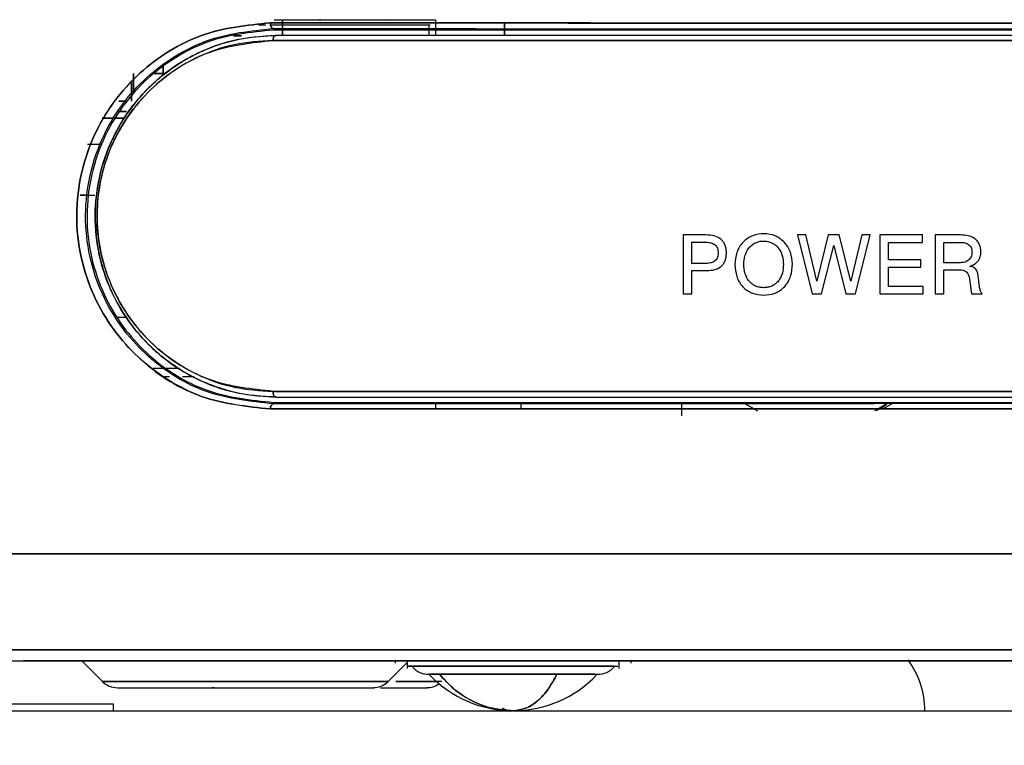
# Model space of a CAD drawing. Units: inches. Extents: x 1 to 32.4, y 1.2 to 24.6.
# Drawn here: x 13.6 to 15.1, y 9.4 to 10.5 of the extents above; entities that cross this region are included whole.
import ezdxf

# ---------------------------------------------------------------- set-up
doc = ezdxf.new("R2010")
doc.units = ezdxf.units.IN
doc.header["$LTSCALE"] = 3
doc.header["$MEASUREMENT"] = 0
doc.styles.add('SLDTEXTSTYLE0', font='TXT', dxfattribs={"width": 0.75})
doc.dimstyles.new('SLDDIMSTYLE0', dxfattribs={"dimtxt": 0.375, "dimasz": 0.39, "dimexe": 0, "dimexo": 0.0625, "dimgap": 0.09375, "dimtad": 0, "dimtih": 1, "dimtoh": 1, "dimdec": 3, "dimrnd": 1e-09, "dimzin": 12, "dimdsep": 46, "dimtxsty": 'SLDTEXTSTYLE0', "dimsah": 1, "dimcen": 0.09, "dimadec": 0, "dimazin": 3, "dimtfac": 1, "dimtdec": 3, "dimtofl": 0, "dimtmove": 0, "dimatfit": 3, "dimfxl": 1, "dimfrac": 2, "dimtolj": 1, "dimtzin": 12, "dimarcsym": 0})

# ---------------------------------------------------------------- blocks, each defined once
blk = doc.blocks.new('_D_2')
at = {"color": 7, "linetype": 'Continuous', "lineweight": 0}
for p, q in [((12.6459, 9.567), (12.6459, 7.0914)), ((18.8835, 9.567), (18.8835, 7.0914)), ((12.6459, 7.4664), (15.1075, 7.4664)), ((18.8835, 7.4664), (16.3544, 7.4664))]:
    blk.add_line(p, q, dxfattribs=at)
at = {"color": 7, "linetype": 'Continuous', "lineweight": 18}
for points in [[(12.6459, 7.4664), (13.0359, 7.4064), (13.0359, 7.5264)], [(18.8835, 7.4664), (18.4935, 7.5264), (18.4935, 7.4064)]]:
    blk.add_solid(points, dxfattribs=at)
at = {"color": 7, "linetype": 'Continuous', "lineweight": 18, "insert": (15.1075, 7.6522), "char_height": 0.375, "attachment_point": 1, "style": 'SLDTEXTSTYLE0'}
blk.add_mtext('6.238', dxfattribs=at)

msp = doc.modelspace()

# ---------------------------------------------------------------- linework, layer by layer
at = {"color": 7, "linetype": 'Continuous', "lineweight": 25}
for p, q in [((13.9838, 10.4941), (13.9732, 10.4941)), ((14.2256, 10.4941), (13.9908, 10.4941)), ((13.9963, 10.5018), (14.2333, 10.5018)), ((14.0083, 10.4788), (14.0083, 10.5018)), ((14.0083, 10.5018), (14.0083, 10.4788)), ((14.0083, 10.4788), (14.0083, 10.5018)), ((14.0636, 10.502), (14.063, 10.5018)), ((14.1636, 10.5018), (14.163, 10.502)), ((14.2233, 10.4941), (14.2233, 10.4788)), ((14.2333, 10.5018), (14.2333, 10.4788)), ((14.3345, 10.4788), (14.3345, 10.4971)), ((14.3345, 10.4971), (14.3345, 10.4788)), ((14.3345, 10.4788), (14.3345, 10.4971)), ((13.9483, 10.4781), (13.9364, 10.4781)), ((13.9364, 10.4781), (13.9483, 10.4781)), ((13.8333, 10.4351), (13.8333, 10.4231)), ((13.8333, 10.4231), (13.8333, 10.4351)), ((13.7893, 10.4231), (13.7893, 10.3949)), ((13.7893, 10.3949), (13.7893, 10.4231)), ((13.8333, 10.4231), (13.8174, 10.4231)), ((13.8174, 10.4231), (13.8333, 10.4231)), ((13.7863, 10.3821), (13.7863, 10.4094)), ((13.7863, 10.4094), (13.7863, 10.3821)), ((13.7793, 10.3821), (13.7681, 10.3821)), ((13.7681, 10.3821), (13.7793, 10.3821)), ((13.7793, 10.3671), (13.7672, 10.3671)), ((13.7672, 10.3671), (13.7793, 10.3671)), ((13.776, 10.3571), (13.7433, 10.3571)), ((13.7433, 10.3571), (13.776, 10.3571)), ((13.722, 10.3191), (13.7433, 10.3191)), ((13.7235, 10.2441), (13.7112, 10.2441)), ((13.7112, 10.2441), (13.7327, 10.2441)), ((14.6305, 10.1856), (14.5973, 10.1856)), ((14.5973, 10.1856), (14.5973, 10.0989)), ((14.7775, 10.1855), (14.7649, 10.1855)), ((14.7649, 10.1855), (14.7867, 10.0989)), ((14.7935, 10.1174), (14.7775, 10.1855)), ((14.8104, 10.1855), (14.7935, 10.1174)), ((14.8265, 10.1855), (14.8104, 10.1855)), ((14.8433, 10.1174), (14.8265, 10.1855)), ((14.8595, 10.1855), (14.8433, 10.1174)), ((14.8503, 10.0989), (14.872, 10.1855)), ((14.872, 10.1855), (14.8595, 10.1855)), ((14.9486, 10.1856), (14.8862, 10.1856)), ((14.8862, 10.1856), (14.8862, 10.0989)), ((14.9486, 10.1746), (14.9486, 10.1856)), ((14.9673, 10.1856), (14.9673, 10.0989)), ((15.0045, 10.1856), (14.9673, 10.1856)), ((14.61, 10.1436), (14.61, 10.1749)), ((14.61, 10.1749), (14.6303, 10.1749)), ((14.8989, 10.1491), (14.8989, 10.1746)), ((14.8989, 10.1746), (14.9486, 10.1746)), ((14.98, 10.1747), (15.0041, 10.1747)), ((14.98, 10.1448), (14.98, 10.1747)), ((14.8006, 10.0989), (14.8184, 10.1703)), ((14.8184, 10.1703), (14.8363, 10.0989)), ((14.6292, 10.1436), (14.61, 10.1436)), ((14.9461, 10.1491), (14.8989, 10.1491)), ((14.9461, 10.1381), (14.9461, 10.1491)), ((15.0041, 10.1448), (14.98, 10.1448)), ((14.61, 10.0989), (14.61, 10.1332)), ((14.61, 10.1332), (14.632, 10.1332)), ((14.8989, 10.1099), (14.8989, 10.1381)), ((14.8989, 10.1381), (14.9461, 10.1381)), ((14.98, 10.1342), (15.0041, 10.1342)), ((14.98, 10.0989), (14.98, 10.1342)), ((15.0186, 10.1132), (15.021, 10.0989)), ((14.5973, 10.0989), (14.61, 10.0989)), ((14.7867, 10.0989), (14.8006, 10.0989)), ((14.8363, 10.0989), (14.8503, 10.0989)), ((14.8862, 10.0989), (14.9499, 10.0989)), ((14.9499, 10.1099), (14.8989, 10.1099)), ((14.9499, 10.0989), (14.9499, 10.1099)), ((14.9673, 10.0989), (14.98, 10.0989)), ((15.021, 10.0989), (15.0363, 10.0989)), ((13.7794, 10.0641), (13.7644, 10.0641)), ((13.857, 9.9891), (13.8184, 9.9891)), ((13.8424, 9.9768), (13.8351, 9.9768)), ((13.8785, 9.9768), (13.8614, 9.9768)), ((14.2333, 9.9374), (14.2333, 9.93)), ((14.3592, 9.93), (14.3592, 9.9374)), ((14.5954, 9.9197), (14.5954, 9.9375)), ((14.6881, 9.9375), (14.7062, 9.9272)), ((14.701, 9.9301), (14.6881, 9.9375)), ((14.8968, 9.9376), (14.8841, 9.9302)), ((14.9045, 9.9376), (14.8908, 9.9302)), ((13.6167, 9.5595), (13.8225, 9.5595)), ((13.7135, 9.5595), (13.7439, 9.5292)), ((14.1635, 9.5292), (14.1915, 9.5571)), ((14.1741, 9.5595), (14.1741, 9.556)), ((14.1915, 9.5595), (14.1915, 9.5484)), ((14.2106, 9.5516), (14.1925, 9.5516)), ((14.5033, 9.5484), (14.5033, 9.5595)), ((14.5206, 9.556), (14.5206, 9.5595)), ((14.223, 9.5398), (14.2301, 9.5398)), ((14.2301, 9.5398), (14.2346, 9.5398)), ((14.315, 9.5398), (14.2933, 9.5398)), ((14.4219, 9.5398), (14.4107, 9.5398)), ((14.4192, 9.5398), (14.4532, 9.5398)), ((14.4532, 9.5398), (14.4718, 9.5398)), ((14.4667, 9.5398), (14.469, 9.5398)), ((13.9053, 9.5201), (13.9053, 9.519)), ((13.9082, 9.5201), (13.9053, 9.5201)), ((13.984, 9.5201), (13.984, 9.519)), ((14.0021, 9.519), (14.0021, 9.5201)), ((14.0808, 9.519), (14.0808, 9.5201)), ((13.2309, 9.4963), (13.7597, 9.4963)), ((13.7597, 9.4963), (13.7597, 9.4863)), ((12.6397, 9.4863), (18.8897, 9.4863)), ((14.3585, 9.4876), (14.3474, 9.4863))]:
    msp.add_line(p, q, dxfattribs=at)
for centre, radius, start, end in [((14.223, 9.5713), 0.0315, 221.1609, 270), ((14.4718, 9.5713), 0.0315, 270, 319.0461), ((14.8272, 9.4863), 0.125, 0, 36.6495), ((14.3474, 9.6556), 0.1693, 223.2816, 270.0034), ((14.3474, 9.6556), 0.1693, 270.5501, 316.3957), ((13.7659, 9.5516), 0.0315, 225.0336, 270), ((14.1414, 9.5516), 0.0315, 270, 315.0076), ((14.2202, 9.5516), 0.0315, 270, 305.4811)]:
    msp.add_arc(centre, radius, start, end, dxfattribs=at)
for points, knots in [([(13.9906, 10.4973), (13.9562, 10.4939), (13.9045, 10.4887), (13.8414, 10.4571), (13.7978, 10.4248), (13.7595, 10.3826), (13.729, 10.3308), (13.7094, 10.2708), (13.7037, 10.2067), (13.7123, 10.1443), (13.7332, 10.088), (13.7633, 10.0399), (13.8126, 9.9875), (13.8873, 9.9407), (13.9562, 9.9335), (13.9906, 9.9298)], [0, 0, 0, 0, 0.12469, 0.187083, 0.249131, 0.311809, 0.374441, 0.43694, 0.499284, 0.561902, 0.624641, 0.687416, 0.749764, 0.874718, 1, 1, 1, 1]), ([(13.9906, 9.9298), (13.9561, 9.9333), (13.9044, 9.9386), (13.8427, 9.9695), (13.8004, 10.0002), (13.7634, 10.0398), (13.7332, 10.0879), (13.7123, 10.1442), (13.7037, 10.2067), (13.7094, 10.2709), (13.729, 10.3309), (13.7596, 10.3827), (13.7979, 10.4249), (13.8415, 10.4571), (13.9046, 10.4888), (13.9562, 10.4939), (13.9906, 10.4973)], [0, 0, 0, 0, 0.125126, 0.18759, 0.250327, 0.312651, 0.375428, 0.4382, 0.500874, 0.563281, 0.625825, 0.688472, 0.751133, 0.813137, 0.875468, 1, 1, 1, 1]), ([(13.9949, 9.9373), (13.9615, 9.9408), (13.8947, 9.948), (13.8223, 9.9934), (13.7746, 10.0443), (13.7454, 10.0911), (13.7252, 10.1458), (13.7169, 10.2064), (13.7224, 10.2688), (13.7414, 10.327), (13.771, 10.3774), (13.808, 10.4183), (13.8503, 10.4497), (13.9115, 10.4805), (13.9615, 10.4856), (13.9949, 10.4889)], [0, 0, 0, 0, 0.125652, 0.25096, 0.313401, 0.376166, 0.438758, 0.501092, 0.563089, 0.625289, 0.687746, 0.750378, 0.812479, 0.874991, 1, 1, 1, 1]), ([(13.9906, 10.4973), (13.9906, 10.4963), (13.9906, 10.4948), (13.9911, 10.4928), (13.9917, 10.4915), (13.9924, 10.4904), (13.9935, 10.4893), (13.9943, 10.4891), (13.9949, 10.4889)], [0, 0, 0, 0, 0.239126, 0.368148, 0.5, 0.631852, 0.760874, 1, 1, 1, 1]), ([(15.4121, 10.4969), (15.3274, 10.4969), (15.1582, 10.4969), (14.9092, 10.497), (14.6658, 10.497), (14.4304, 10.4971), (14.2034, 10.4972), (14.0615, 10.4973), (13.9906, 10.4973)], [0, 0, 0, 0, 0.166656, 0.333297, 0.499988, 0.666661, 0.833331, 1, 1, 1, 1]), ([(13.9949, 10.4889), (13.9943, 10.4891), (13.9935, 10.4893), (13.9924, 10.4904), (13.9917, 10.4915), (13.9911, 10.4928), (13.9906, 10.4948), (13.9906, 10.4963), (13.9906, 10.4973)], [0, 0, 0, 0, 0.239126, 0.368148, 0.5, 0.631852, 0.760874, 1, 1, 1, 1]), ([(13.9906, 10.4973), (14.0525, 10.4973), (14.1798, 10.4972), (14.3883, 10.4971), (14.6163, 10.497), (14.8646, 10.497), (15.1314, 10.4969), (15.3172, 10.4969), (15.4121, 10.4969)], [0, 0, 0, 0, 0.145657, 0.29991, 0.462718, 0.633912, 0.813168, 1, 1, 1, 1]), ([(13.9949, 10.4889), (14.0657, 10.4889), (14.2072, 10.4888), (14.4337, 10.4887), (14.6686, 10.4886), (14.9113, 10.4886), (15.1597, 10.4885), (15.3285, 10.4885), (15.413, 10.4885)], [0, 0, 0, 0, 0.166671, 0.333342, 0.500015, 0.666706, 0.833345, 1, 1, 1, 1]), ([(13.9949, 10.4867), (13.9619, 10.4834), (13.9123, 10.4784), (13.8517, 10.448), (13.8097, 10.4169), (13.7727, 10.3762), (13.7432, 10.326), (13.7244, 10.2678), (13.719, 10.2056), (13.7275, 10.1452), (13.7478, 10.0911), (13.7768, 10.0449), (13.8242, 9.9948), (13.8958, 9.95), (13.9618, 9.943), (13.9949, 9.9394)], [0, 0, 0, 0, 0.124593, 0.186988, 0.248987, 0.311705, 0.374401, 0.437001, 0.499477, 0.562212, 0.624928, 0.687611, 0.749988, 0.874778, 1, 1, 1, 1]), ([(13.9989, 10.4788), (13.9775, 10.4773), (13.9382, 10.4746), (13.8933, 10.4579), (13.864, 10.4423), (13.8462, 10.4308), (13.8314, 10.4196), (13.8082, 10.3994), (13.7857, 10.3738), (13.7663, 10.3422), (13.7503, 10.3099), (13.736, 10.2647), (13.7312, 10.2059), (13.7376, 10.1591), (13.7475, 10.1258), (13.7601, 10.0944), (13.7757, 10.0675), (13.7937, 10.0439), (13.807, 10.0289), (13.825, 10.0115), (13.851, 9.9911), (13.8889, 9.9697), (13.939, 9.9514), (13.9779, 9.9488), (13.9989, 9.9473)], [0, 0, 0, 0, 0.082825, 0.152044, 0.181571, 0.207687, 0.230389, 0.249675, 0.319282, 0.348896, 0.375001, 0.439151, 0.499913, 0.561058, 0.590936, 0.616185, 0.676586, 0.6997, 0.724288, 0.750348, 0.793723, 0.849794, 0.918552, 1, 1, 1, 1]), ([(13.9989, 9.9473), (13.9887, 9.9476), (13.9671, 9.9484), (13.9355, 9.9543), (13.9029, 9.9645), (13.8723, 9.9786), (13.8447, 9.9959), (13.8151, 10.0197), (13.7854, 10.052), (13.7578, 10.0974), (13.739, 10.1486), (13.7311, 10.2063), (13.7362, 10.2655), (13.751, 10.3118), (13.7679, 10.3453), (13.7827, 10.3683), (13.7997, 10.3896), (13.82, 10.4103), (13.8444, 10.4301), (13.8729, 10.4478), (13.9082, 10.4639), (13.9505, 10.4763), (13.9828, 10.478), (13.9989, 10.4788)], [0, 0, 0, 0, 0.039503, 0.08322, 0.124969, 0.17245, 0.214122, 0.249996, 0.316966, 0.375379, 0.437955, 0.500312, 0.562662, 0.625026, 0.655533, 0.687538, 0.717831, 0.750057, 0.790704, 0.831849, 0.875094, 0.937664, 1, 1, 1, 1]), ([(13.9989, 10.4788), (13.9775, 10.4773), (13.9382, 10.4746), (13.8933, 10.4579), (13.864, 10.4423), (13.8462, 10.4308), (13.8314, 10.4196), (13.8082, 10.3994), (13.7857, 10.3738), (13.7663, 10.3422), (13.7503, 10.3099), (13.736, 10.2647), (13.7312, 10.2059), (13.7376, 10.1591), (13.7475, 10.1258), (13.7601, 10.0944), (13.7757, 10.0675), (13.7937, 10.0439), (13.807, 10.0289), (13.825, 10.0115), (13.851, 9.9911), (13.8889, 9.9697), (13.939, 9.9514), (13.9779, 9.9488), (13.9989, 9.9473)], [0, 0, 0, 0, 0.082825, 0.152044, 0.181571, 0.207687, 0.230389, 0.249675, 0.319282, 0.348896, 0.375001, 0.439151, 0.499913, 0.561058, 0.590936, 0.616185, 0.676586, 0.6997, 0.724288, 0.750348, 0.793723, 0.849794, 0.918552, 1, 1, 1, 1]), ([(13.9989, 9.9473), (13.9887, 9.9476), (13.9671, 9.9484), (13.9355, 9.9543), (13.9029, 9.9645), (13.8723, 9.9786), (13.8447, 9.9959), (13.8151, 10.0197), (13.7854, 10.052), (13.7578, 10.0974), (13.739, 10.1486), (13.7311, 10.2063), (13.7362, 10.2655), (13.751, 10.3118), (13.7679, 10.3453), (13.7827, 10.3683), (13.7997, 10.3896), (13.82, 10.4103), (13.8444, 10.4301), (13.8729, 10.4478), (13.9082, 10.4639), (13.9505, 10.4763), (13.9828, 10.478), (13.9989, 10.4788)], [0, 0, 0, 0, 0.039503, 0.08322, 0.124969, 0.17245, 0.214122, 0.249996, 0.316966, 0.375379, 0.437955, 0.500312, 0.562662, 0.625026, 0.655533, 0.687538, 0.717831, 0.750057, 0.790704, 0.831849, 0.875094, 0.937664, 1, 1, 1, 1]), ([(13.9944, 10.4715), (13.9945, 10.4724), (13.9947, 10.4743), (13.9958, 10.4768), (13.9972, 10.4785), (13.9984, 10.4787), (13.9989, 10.4788)], [0, 0, 0, 0, 0.236228, 0.493337, 0.754142, 1, 1, 1, 1]), ([(13.9944, 10.4715), (13.9945, 10.4724), (13.9947, 10.4743), (13.9958, 10.4768), (13.9972, 10.4785), (13.9984, 10.4787), (13.9989, 10.4788)], [0, 0, 0, 0, 0.236228, 0.493337, 0.754142, 1, 1, 1, 1]), ([(15.4094, 10.4867), (15.322, 10.4867), (15.1479, 10.4867), (14.8939, 10.4867), (14.6492, 10.4867), (14.4168, 10.4867), (14.1975, 10.4867), (14.0619, 10.4867), (13.9949, 10.4867)], [0, 0, 0, 0, 0.1724719, 0.3433921, 0.5121444, 0.6781602, 0.8409279, 1, 1, 1, 1]), ([(13.9945, 9.9556), (13.9632, 9.9589), (13.9008, 9.9656), (13.8327, 10.0081), (13.7879, 10.0558), (13.7606, 10.0995), (13.7418, 10.1503), (13.7339, 10.2065), (13.7388, 10.2643), (13.7561, 10.3186), (13.7836, 10.3659), (13.8298, 10.4173), (13.9005, 10.4617), (13.9631, 10.4682), (13.9944, 10.4715)], [0, 0, 0, 0, 0.125173, 0.250271, 0.312927, 0.375497, 0.437953, 0.500295, 0.562582, 0.624919, 0.687371, 0.749937, 0.874854, 1, 1, 1, 1]), ([(13.9945, 9.9556), (13.9632, 9.9589), (13.9008, 9.9656), (13.8327, 10.0081), (13.7879, 10.0558), (13.7606, 10.0995), (13.7418, 10.1503), (13.7339, 10.2065), (13.7388, 10.2643), (13.7561, 10.3186), (13.7836, 10.3659), (13.8298, 10.4173), (13.9005, 10.4617), (13.9631, 10.4682), (13.9944, 10.4715)], [0, 0, 0, 0, 0.125173, 0.250271, 0.312927, 0.375497, 0.437953, 0.500295, 0.562582, 0.624919, 0.687371, 0.749937, 0.874854, 1, 1, 1, 1]), ([(13.9944, 10.4715), (13.9753, 10.4703), (13.9378, 10.4679), (13.8851, 10.4493), (13.8391, 10.422), (13.8015, 10.3876), (13.7729, 10.3491), (13.7526, 10.3083), (13.7401, 10.2661), (13.7349, 10.2228), (13.737, 10.1785), (13.7472, 10.1335), (13.7664, 10.0887), (13.7956, 10.046), (13.8348, 10.0082), (13.8827, 9.9788), (13.9366, 9.9594), (13.9752, 9.9569), (13.9945, 9.9556)], [0, 0, 0, 0, 0.076168, 0.150006, 0.21893, 0.281457, 0.337527, 0.388295, 0.435487, 0.48199, 0.529484, 0.580483, 0.636922, 0.700264, 0.770653, 0.846086, 0.923254, 1, 1, 1, 1]), ([(13.9944, 10.4715), (13.9753, 10.4703), (13.9378, 10.4679), (13.8851, 10.4493), (13.8391, 10.422), (13.8015, 10.3876), (13.7729, 10.3491), (13.7526, 10.3083), (13.7401, 10.2661), (13.7349, 10.2228), (13.737, 10.1785), (13.7472, 10.1335), (13.7664, 10.0887), (13.7956, 10.046), (13.8348, 10.0082), (13.8827, 9.9788), (13.9366, 9.9594), (13.9752, 9.9569), (13.9945, 9.9556)], [0, 0, 0, 0, 0.076168, 0.150006, 0.21893, 0.281457, 0.337527, 0.388295, 0.435487, 0.48199, 0.529484, 0.580483, 0.636922, 0.700264, 0.770653, 0.846086, 0.923254, 1, 1, 1, 1]), ([(17.5349, 10.4715), (17.4516, 10.4715), (17.2828, 10.4715), (17.0072, 10.4715), (16.7144, 10.4715), (16.4064, 10.4715), (16.0882, 10.4715), (15.7647, 10.4715), (15.4412, 10.4715), (15.123, 10.4715), (14.815, 10.4715), (14.5222, 10.4715), (14.2466, 10.4715), (14.0778, 10.4715), (13.9944, 10.4715)], [0, 0, 0, 0, 0.079382, 0.160839, 0.244034, 0.328582, 0.414057, 0.500003, 0.585949, 0.671423, 0.755971, 0.839164, 0.920619, 1, 1, 1, 1]), ([(17.5349, 10.4715), (17.4516, 10.4715), (17.2828, 10.4715), (17.0072, 10.4715), (16.7144, 10.4715), (16.4064, 10.4715), (16.0882, 10.4715), (15.7647, 10.4715), (15.4412, 10.4715), (15.123, 10.4715), (14.815, 10.4715), (14.5222, 10.4715), (14.2466, 10.4715), (14.0778, 10.4715), (13.9944, 10.4715)], [0, 0, 0, 0, 0.079382, 0.160839, 0.244034, 0.328582, 0.414057, 0.500003, 0.585949, 0.671423, 0.755971, 0.839164, 0.920619, 1, 1, 1, 1]), ([(14.6607, 10.1592), (14.6606, 10.1613), (14.6604, 10.1655), (14.6587, 10.1713), (14.6558, 10.1762), (14.6507, 10.1811), (14.642, 10.185), (14.6346, 10.1854), (14.6305, 10.1856)], [0, 0, 0, 0, 0.137308, 0.261829, 0.38049, 0.501227, 0.727118, 1, 1, 1, 1]), ([(14.716, 10.1874), (14.7104, 10.1869), (14.7018, 10.1862), (14.6916, 10.1808), (14.6849, 10.1752), (14.6795, 10.1681), (14.6744, 10.1573), (14.6737, 10.1482), (14.6732, 10.1422)], [0, 0, 0, 0, 0.250072, 0.376646, 0.500351, 0.624277, 0.750683, 1, 1, 1, 1]), ([(14.7576, 10.1429), (14.757, 10.1487), (14.7562, 10.1576), (14.7512, 10.168), (14.746, 10.1749), (14.7397, 10.1804), (14.7299, 10.186), (14.7216, 10.1869), (14.716, 10.1874)], [0, 0, 0, 0, 0.25022, 0.376032, 0.500532, 0.625256, 0.750629, 1, 1, 1, 1]), ([(15.0345, 10.1614), (15.0344, 10.1633), (15.0342, 10.167), (15.0324, 10.1723), (15.0293, 10.1769), (15.024, 10.1815), (15.0155, 10.185), (15.0084, 10.1854), (15.0045, 10.1856)], [0, 0, 0, 0, 0.129819, 0.251746, 0.375198, 0.502497, 0.731194, 1, 1, 1, 1]), ([(14.6303, 10.1749), (14.633, 10.1747), (14.6368, 10.1746), (14.6413, 10.1728), (14.644, 10.1711), (14.646, 10.1688), (14.6481, 10.1649), (14.6483, 10.1614), (14.6485, 10.159)], [0, 0, 0, 0, 0.298737, 0.423645, 0.53739, 0.645654, 0.754975, 1, 1, 1, 1]), ([(14.6862, 10.1424), (14.6865, 10.1466), (14.6871, 10.1552), (14.6921, 10.165), (14.6979, 10.1709), (14.7032, 10.1742), (14.709, 10.1762), (14.713, 10.1765), (14.7151, 10.1766)], [0, 0, 0, 0, 0.249943, 0.499474, 0.62491, 0.749452, 0.872377, 1, 1, 1, 1]), ([(14.7151, 10.1766), (14.7172, 10.1765), (14.7213, 10.1762), (14.7272, 10.1743), (14.7326, 10.1711), (14.7386, 10.1652), (14.7436, 10.1553), (14.7442, 10.1466), (14.7445, 10.1422)], [0, 0, 0, 0, 0.128239, 0.251284, 0.376228, 0.501422, 0.75094, 1, 1, 1, 1]), ([(15.0041, 10.1747), (15.0065, 10.1746), (15.0107, 10.1744), (15.0157, 10.1724), (15.0187, 10.1697), (15.0203, 10.167), (15.0213, 10.1638), (15.0214, 10.1615), (15.0215, 10.1603)], [0, 0, 0, 0, 0.275705, 0.499146, 0.618156, 0.735959, 0.860887, 1, 1, 1, 1]), ([(14.6485, 10.159), (14.6484, 10.1577), (14.6483, 10.1551), (14.6472, 10.1515), (14.6452, 10.1485), (14.6418, 10.1458), (14.6363, 10.1439), (14.6317, 10.1437), (14.6292, 10.1436)], [0, 0, 0, 0, 0.140313, 0.264363, 0.380954, 0.500554, 0.719282, 1, 1, 1, 1]), ([(14.632, 10.1332), (14.6359, 10.1334), (14.643, 10.1338), (14.6513, 10.1377), (14.6562, 10.1426), (14.6588, 10.1474), (14.6604, 10.153), (14.6606, 10.157), (14.6607, 10.1592)], [0, 0, 0, 0, 0.275006, 0.49948, 0.617163, 0.734586, 0.859931, 1, 1, 1, 1]), ([(15.0215, 10.1603), (15.0214, 10.1591), (15.0213, 10.1568), (15.0203, 10.1535), (15.0186, 10.1507), (15.0157, 10.1478), (15.0107, 10.1452), (15.0064, 10.1449), (15.0041, 10.1448)], [0, 0, 0, 0, 0.134931, 0.258841, 0.378376, 0.500895, 0.732834, 1, 1, 1, 1]), ([(15.0182, 10.1394), (15.0207, 10.1404), (15.0252, 10.1423), (15.0308, 10.147), (15.0341, 10.1537), (15.0344, 10.1587), (15.0345, 10.1614)], [0, 0, 0, 0, 0.276179, 0.500302, 0.729363, 1, 1, 1, 1]), ([(14.6732, 10.1422), (14.6736, 10.1362), (14.6743, 10.1271), (14.6793, 10.1163), (14.6845, 10.1093), (14.691, 10.1037), (14.7011, 10.0983), (14.7097, 10.0976), (14.7153, 10.0971)], [0, 0, 0, 0, 0.250525, 0.377173, 0.500961, 0.625128, 0.751767, 1, 1, 1, 1]), ([(14.7154, 10.108), (14.7133, 10.1081), (14.7092, 10.1084), (14.7033, 10.1103), (14.698, 10.1135), (14.6921, 10.1195), (14.6871, 10.1293), (14.6865, 10.138), (14.6862, 10.1424)], [0, 0, 0, 0, 0.128238, 0.251259, 0.376138, 0.501337, 0.750837, 1, 1, 1, 1]), ([(14.7153, 10.0971), (14.721, 10.0975), (14.7296, 10.0983), (14.7399, 10.1037), (14.7465, 10.1095), (14.7517, 10.1168), (14.7565, 10.1278), (14.7571, 10.1369), (14.7576, 10.1429)], [0, 0, 0, 0, 0.2502743, 0.376957, 0.5005184, 0.6235625, 0.7512883, 1, 1, 1, 1]), ([(14.7445, 10.1422), (14.7442, 10.1379), (14.7438, 10.1314), (14.7407, 10.1234), (14.7372, 10.1179), (14.7328, 10.1135), (14.7274, 10.1103), (14.7216, 10.1084), (14.7175, 10.1081), (14.7154, 10.108)], [0, 0, 0, 0, 0.249963, 0.37818, 0.500441, 0.625085, 0.74983, 0.871656, 1, 1, 1, 1]), ([(15.0041, 10.1342), (15.0054, 10.1341), (15.0078, 10.1341), (15.0113, 10.1331), (15.0142, 10.1309), (15.0179, 10.1245), (15.0183, 10.1182), (15.0186, 10.1132)], [0, 0, 0, 0, 0.138543, 0.251583, 0.371798, 0.502704, 1, 1, 1, 1]), ([(15.0315, 10.1183), (15.0311, 10.123), (15.0307, 10.129), (15.0273, 10.1351), (15.0238, 10.1383), (15.0204, 10.139), (15.0182, 10.1394)], [0, 0, 0, 0, 0.499246, 0.629283, 0.750414, 1, 1, 1, 1]), ([(15.0363, 10.0989), (15.0356, 10.1001), (15.0338, 10.103), (15.0323, 10.1097), (15.0318, 10.1149), (15.0315, 10.1183)], [0, 0, 0, 0, 0.221039, 0.498251, 1, 1, 1, 1]), ([(13.9989, 9.9473), (13.9984, 9.9474), (13.9975, 9.9476), (13.9964, 9.9486), (13.9957, 9.9497), (13.9951, 9.9511), (13.9946, 9.953), (13.9945, 9.9546), (13.9945, 9.9556)], [0, 0, 0, 0, 0.238624, 0.367825, 0.5, 0.632175, 0.761376, 1, 1, 1, 1]), ([(13.9989, 9.9473), (13.9984, 9.9474), (13.9975, 9.9476), (13.9964, 9.9486), (13.9957, 9.9497), (13.9951, 9.9511), (13.9946, 9.953), (13.9945, 9.9546), (13.9945, 9.9556)], [0, 0, 0, 0, 0.238624, 0.367825, 0.5, 0.632175, 0.761376, 1, 1, 1, 1]), ([(13.9945, 9.9556), (14.0782, 9.9556), (14.2477, 9.9556), (14.5238, 9.9556), (14.8167, 9.9556), (15.1243, 9.9556), (15.4419, 9.9556), (15.7647, 9.9556), (16.0874, 9.9556), (16.405, 9.9556), (16.7127, 9.9556), (17.0056, 9.9556), (17.2817, 9.9556), (17.4512, 9.9556), (17.5349, 9.9556)], [0, 0, 0, 0, 0.079478, 0.160981, 0.24418, 0.328697, 0.414118, 0.499997, 0.585877, 0.671298, 0.755816, 0.839016, 0.920521, 1, 1, 1, 1]), ([(13.9945, 9.9556), (14.0782, 9.9556), (14.2477, 9.9556), (14.5238, 9.9556), (14.8167, 9.9556), (15.1243, 9.9556), (15.4419, 9.9556), (15.7647, 9.9556), (16.0874, 9.9556), (16.405, 9.9556), (16.7127, 9.9556), (17.0056, 9.9556), (17.2817, 9.9556), (17.4512, 9.9556), (17.5349, 9.9556)], [0, 0, 0, 0, 0.079478, 0.160981, 0.24418, 0.328697, 0.414118, 0.499997, 0.585877, 0.671298, 0.755816, 0.839016, 0.920521, 1, 1, 1, 1]), ([(13.9949, 9.9394), (14.0778, 9.9394), (14.2458, 9.9394), (14.5207, 9.9394), (14.8134, 9.9394), (15.1217, 9.9394), (15.4404, 9.9394), (15.7647, 9.9394), (16.0889, 9.9394), (16.4077, 9.9394), (16.716, 9.9394), (17.0086, 9.9394), (17.2836, 9.9394), (17.4516, 9.9394), (17.5345, 9.9394)], [0, 0, 0, 0, 0.0792748, 0.1606771, 0.2438654, 0.3284455, 0.4139795, 0.4999987, 0.5860179, 0.6715522, 0.7561326, 0.8393215, 0.9207245, 1, 1, 1, 1]), ([(13.9949, 9.9373), (13.9944, 9.9371), (13.9933, 9.9369), (13.9919, 9.9351), (13.9909, 9.9327), (13.9907, 9.9308), (13.9906, 9.9298)], [0, 0, 0, 0, 0.241334, 0.5, 0.758666, 1, 1, 1, 1]), ([(13.9906, 9.9298), (13.9907, 9.9308), (13.9909, 9.9327), (13.9919, 9.9351), (13.9933, 9.9369), (13.9944, 9.9371), (13.9949, 9.9373)], [0, 0, 0, 0, 0.241334, 0.5, 0.758666, 1, 1, 1, 1]), ([(13.9906, 9.9298), (14.079, 9.9299), (14.2556, 9.93), (14.5408, 9.9301), (14.8363, 9.9302), (15.141, 9.9302), (15.4522, 9.9302), (15.7667, 9.9302), (16.081, 9.9302), (16.392, 9.9302), (16.6969, 9.9302), (16.9919, 9.9301), (17.2753, 9.93), (17.4507, 9.9299), (17.5388, 9.9298)], [0, 0, 0, 0, 0.083757, 0.167514, 0.250982, 0.333883, 0.41707, 0.500761, 0.583756, 0.666752, 0.750445, 0.833628, 0.91653, 1, 1, 1, 1]), ([(17.5388, 9.9298), (17.4627, 9.9299), (17.3059, 9.93), (17.0464, 9.9301), (16.7608, 9.9301), (16.4492, 9.9302), (16.1153, 9.9302), (15.7673, 9.9302), (15.4188, 9.9302), (15.0838, 9.9302), (14.7712, 9.9301), (14.4846, 9.9301), (14.2243, 9.93), (14.0669, 9.9299), (13.9906, 9.9298)], [0, 0, 0, 0, 0.072284, 0.149163, 0.230551, 0.316255, 0.405964, 0.499238, 0.592772, 0.682743, 0.768709, 0.850353, 0.92748, 1, 1, 1, 1]), ([(17.5345, 9.9373), (17.4467, 9.9373), (17.2716, 9.9374), (16.9889, 9.9375), (16.6947, 9.9376), (16.3905, 9.9376), (16.0802, 9.9377), (15.7667, 9.9377), (15.4529, 9.9377), (15.1425, 9.9376), (14.8386, 9.9376), (14.5438, 9.9375), (14.2593, 9.9374), (14.083, 9.9373), (13.9949, 9.9373)], [0, 0, 0, 0, 0.0834708, 0.1663729, 0.2495562, 0.3332491, 0.416245, 0.4992386, 0.5829295, 0.6661159, 0.7490165, 0.8324844, 0.9162416, 1, 1, 1, 1]), ([(14.8786, 9.9273), (14.8789, 9.9273), (14.8857, 9.9285), (14.8914, 9.9331), (14.8968, 9.9376)], [0, 0, 0, 0, 0.032878, 1, 1, 1, 1]), ([(12.8303, 9.717), (12.8605, 9.717), (12.9226, 9.717), (13.0436, 9.717), (13.1906, 9.717), (13.3674, 9.717), (13.5748, 9.717), (13.8132, 9.717), (14.0821, 9.717), (14.3793, 9.717), (14.7015, 9.717), (15.0439, 9.717), (15.4006, 9.717), (15.7647, 9.717), (16.1288, 9.717), (16.4855, 9.717), (16.8279, 9.717), (17.1501, 9.717), (17.4473, 9.717), (17.7161, 9.717), (17.9546, 9.717), (18.162, 9.717), (18.3388, 9.717), (18.4858, 9.717), (18.6068, 9.717), (18.6689, 9.717), (18.6991, 9.717)], [0, 0, 0, 0, 0.032892, 0.067582, 0.104088, 0.142397, 0.182466, 0.224213, 0.267513, 0.312199, 0.358059, 0.404841, 0.452258, 0.5, 0.547742, 0.595159, 0.641941, 0.687801, 0.732487, 0.775787, 0.817534, 0.857603, 0.895912, 0.932418, 0.967108, 1, 1, 1, 1]), ([(18.6574, 9.5595), (18.6191, 9.5595), (18.5424, 9.5595), (18.3904, 9.5595), (18.2131, 9.5595), (18.0098, 9.5595), (17.7833, 9.5595), (17.5356, 9.5595), (17.2696, 9.5595), (16.9879, 9.5595), (16.6934, 9.5595), (16.3893, 9.5595), (16.0786, 9.5595), (15.7647, 9.5595), (15.4508, 9.5595), (15.1401, 9.5595), (14.836, 9.5595), (14.5416, 9.5595), (14.2596, 9.5595), (13.9944, 9.5595), (13.7822, 9.5595), (13.6679, 9.5595), (13.6279, 9.5595)], [0, 0, 0, 0, 0.0511691, 0.1023718, 0.1535433, 0.2047117, 0.2559153, 0.3070867, 0.3582552, 0.4094587, 0.46063, 0.5117986, 0.563002, 0.6141734, 0.6653419, 0.7165454, 0.7677168, 0.8188853, 0.8700887, 0.9212601, 0.9724286, 1, 1, 1, 1]), ([(14.1938, 9.5516), (14.1931, 9.5516), (14.1898, 9.5516), (14.2014, 9.5516), (14.2106, 9.5516)], [0, 0, 0, 0, 0.213885, 1, 1, 1, 1]), ([(14.2166, 9.5516), (14.2079, 9.5516), (14.1967, 9.5516), (14.2, 9.5516), (14.2006, 9.5516)], [0, 0, 0, 0, 0.7849069, 1, 1, 1, 1]), ([(14.4954, 9.5516), (14.4878, 9.5516), (14.4722, 9.5516), (14.4238, 9.5516), (14.3645, 9.5516), (14.3026, 9.5516), (14.2461, 9.5516), (14.2224, 9.5516), (14.2106, 9.5516)], [0, 0, 0, 0, 0.15885, 0.32708, 0.49531, 0.66354, 0.83177, 1, 1, 1, 1]), ([(14.2106, 9.5516), (14.2224, 9.5516), (14.2461, 9.5516), (14.3026, 9.5516), (14.3644, 9.5516), (14.4242, 9.5516), (14.4714, 9.5516), (14.5, 9.5516), (14.5006, 9.5516), (14.5009, 9.5516)], [0, 0, 0, 0, 0.1486343, 0.2972686, 0.4459029, 0.5945372, 0.7431715, 0.8918058, 1, 1, 1, 1]), ([(14.4941, 9.5516), (14.4938, 9.5516), (14.4932, 9.5516), (14.4659, 9.5516), (14.4208, 9.5516), (14.3636, 9.5516), (14.3046, 9.5516), (14.2506, 9.5516), (14.2279, 9.5516), (14.2166, 9.5516)], [0, 0, 0, 0, 0.107983, 0.256653, 0.405322, 0.553992, 0.702661, 0.851331, 1, 1, 1, 1]), ([(14.2389, 9.5398), (14.2356, 9.5398), (14.2287, 9.5398), (14.2243, 9.5398), (14.2244, 9.5398), (14.2244, 9.5398)], [0, 0, 0, 0, 0.476406, 0.991071, 1, 1, 1, 1]), ([(14.2244, 9.5398), (14.2256, 9.5398), (14.2281, 9.5398), (14.2353, 9.5398), (14.2389, 9.5398)], [0, 0, 0, 0, 0.5, 1, 1, 1, 1]), ([(14.4116, 9.5398), (14.4046, 9.5398), (14.3899, 9.5398), (14.3655, 9.5398), (14.3401, 9.5399), (14.3152, 9.5398), (14.2915, 9.5399), (14.2702, 9.5398), (14.252, 9.5398), (14.2432, 9.5398), (14.2389, 9.5398)], [0, 0, 0, 0, 0.120158, 0.249965, 0.372812, 0.5, 0.627178, 0.750035, 0.879838, 1, 1, 1, 1]), ([(14.2389, 9.5398), (14.2457, 9.5324), (14.2604, 9.5165), (14.2872, 9.4996), (14.317, 9.4883), (14.3372, 9.487), (14.3474, 9.4863)], [0, 0, 0, 0, 0.231746, 0.499993, 0.749997, 1, 1, 1, 1]), ([(14.3474, 9.4863), (14.3372, 9.487), (14.317, 9.4883), (14.2879, 9.4993), (14.261, 9.516), (14.2463, 9.5319), (14.2389, 9.5398)], [0, 0, 0, 0, 0.250021, 0.500041, 0.750061, 1, 1, 1, 1]), ([(14.2389, 9.5398), (14.2434, 9.5398), (14.2522, 9.5398), (14.2705, 9.5398), (14.2917, 9.5398), (14.3152, 9.5398), (14.34, 9.5398), (14.365, 9.5398), (14.3895, 9.5398), (14.4043, 9.5398), (14.4116, 9.5398)], [0, 0, 0, 0, 0.125, 0.25, 0.375001, 0.500001, 0.625001, 0.75, 0.875, 1, 1, 1, 1]), ([(14.3474, 9.4863), (14.3532, 9.4869), (14.3652, 9.4883), (14.3829, 9.4994), (14.3989, 9.5165), (14.4076, 9.5324), (14.4116, 9.5398)], [0, 0, 0, 0, 0.244471, 0.500169, 0.768654, 1, 1, 1, 1]), ([(14.4116, 9.5398), (14.4073, 9.5319), (14.3986, 9.5159), (14.3826, 9.4993), (14.3654, 9.4883), (14.3534, 9.487), (14.3474, 9.4863)], [0, 0, 0, 0, 0.25, 0.5, 0.75, 1, 1, 1, 1]), ([(14.4116, 9.5398), (14.4251, 9.5398), (14.4417, 9.5398), (14.4496, 9.5398), (14.4511, 9.5398)], [0, 0, 0, 0, 0.808244, 1, 1, 1, 1]), ([(14.4669, 9.5398), (14.4668, 9.5398), (14.4658, 9.5398), (14.448, 9.5398), (14.4238, 9.5398), (14.4116, 9.5398)], [0, 0, 0, 0, 0.021484, 0.510768, 1, 1, 1, 1]), ([(13.7659, 9.5201), (13.7688, 9.5201), (13.7744, 9.5201), (13.8178, 9.5201), (13.8799, 9.5201), (13.9291, 9.5201), (13.9537, 9.5201)], [0, 0, 0, 0, 0.249945, 0.499964, 0.749982, 1, 1, 1, 1]), ([(13.8447, 9.5201), (13.8475, 9.5201), (13.8531, 9.5201), (13.8966, 9.5201), (13.9586, 9.5201), (14.0078, 9.5201), (14.0324, 9.5201)], [0, 0, 0, 0, 0.249945, 0.499964, 0.749982, 1, 1, 1, 1]), ([(13.9537, 9.5201), (13.978, 9.5201), (14.0268, 9.5201), (14.0841, 9.5201), (14.1042, 9.5201), (14.1119, 9.5201)], [0, 0, 0, 0, 0.380888, 0.761776, 1, 1, 1, 1]), ([(14.119, 9.5201), (14.1218, 9.5201), (14.1386, 9.5201), (14.1462, 9.5201), (14.1414, 9.5201), (14.1414, 9.5201)], [0, 0, 0, 0, 0.165481, 0.999757, 1, 1, 1, 1]), ([(14.1526, 9.5201), (14.157, 9.5201), (14.1745, 9.5201), (14.1837, 9.5201), (14.1906, 9.5201)], [0, 0, 0, 0, 0.247729, 1, 1, 1, 1]), ([(14.1526, 9.5201), (14.1569, 9.5201), (14.1819, 9.5201), (14.2109, 9.5201), (14.2171, 9.5201), (14.2202, 9.5201)], [0, 0, 0, 0, 0.093367, 0.546683, 1, 1, 1, 1]), ([(14.2424, 9.5294), (14.2389, 9.5294), (14.2318, 9.5294), (14.2019, 9.5294), (14.1769, 9.5294), (14.1749, 9.5294)], [0, 0, 0, 0, 0.47884, 0.957679, 1, 1, 1, 1]), ([(14.1749, 9.5294), (14.1769, 9.5294), (14.2019, 9.5294), (14.2291, 9.5294), (14.2357, 9.5294), (14.2385, 9.5294)], [0, 0, 0, 0, 0.047908, 0.589966, 1, 1, 1, 1]), ([(14.1978, 9.5201), (14.2006, 9.5201), (14.2173, 9.5201), (14.2249, 9.5201), (14.2201, 9.5201), (14.2201, 9.5201)], [0, 0, 0, 0, 0.165481, 0.999757, 1, 1, 1, 1]), ([(14.3474, 9.4863), (14.3424, 9.4864), (14.337, 9.4864), (14.332, 9.4902), (14.3316, 9.4904)], [0, 0, 0, 0, 0.931938, 1, 1, 1, 1])]:
    msp.add_open_spline(points, degree=3, knots=knots, dxfattribs=at)
for points in [[(13.9989, 10.4788), (13.9984, 10.4787), (13.9973, 10.4785), (13.9958, 10.4768), (13.9947, 10.4744), (13.9945, 10.4725), (13.9944, 10.4715)], [(13.9989, 10.4788), (13.9984, 10.4787), (13.9973, 10.4785), (13.9958, 10.4768), (13.9947, 10.4744), (13.9945, 10.4725), (13.9944, 10.4715)], [(17.5304, 10.4788), (17.4431, 10.4788), (17.2684, 10.4788), (16.9859, 10.4788), (16.6921, 10.4788), (16.3883, 10.4788), (16.0781, 10.4788), (15.7647, 10.4788), (15.4513, 10.4788), (15.1411, 10.4788), (14.8373, 10.4788), (14.5434, 10.4788), (14.2609, 10.4788), (14.0863, 10.4788), (13.9989, 10.4788)], [(17.5304, 10.4788), (17.4431, 10.4788), (17.2684, 10.4788), (16.9859, 10.4788), (16.6921, 10.4788), (16.3883, 10.4788), (16.0781, 10.4788), (15.7647, 10.4788), (15.4513, 10.4788), (15.1411, 10.4788), (14.8373, 10.4788), (14.5434, 10.4788), (14.2609, 10.4788), (14.0863, 10.4788), (13.9989, 10.4788)], [(13.9944, 10.4715), (14.082, 10.4715), (14.2571, 10.4715), (14.5403, 10.4715), (14.8349, 10.4715), (15.1395, 10.4715), (15.4505, 10.4715), (15.7647, 10.4715), (16.0789, 10.4715), (16.3899, 10.4715), (16.6945, 10.4715), (16.9891, 10.4715), (17.2723, 10.4715), (17.4474, 10.4715), (17.5349, 10.4715)], [(13.9944, 10.4715), (14.082, 10.4715), (14.2571, 10.4715), (14.5403, 10.4715), (14.8349, 10.4715), (15.1395, 10.4715), (15.4505, 10.4715), (15.7647, 10.4715), (16.0789, 10.4715), (16.3899, 10.4715), (16.6945, 10.4715), (16.9891, 10.4715), (17.2723, 10.4715), (17.4474, 10.4715), (17.5349, 10.4715)], [(17.5349, 9.9556), (17.4471, 9.9556), (17.2714, 9.9556), (16.9879, 9.9556), (16.6933, 9.9556), (16.389, 9.9556), (16.0784, 9.9556), (15.7647, 9.9556), (15.451, 9.9556), (15.1404, 9.9556), (14.8361, 9.9556), (14.5415, 9.9556), (14.258, 9.9556), (14.0823, 9.9556), (13.9945, 9.9556)], [(13.9945, 9.9556), (13.9945, 9.9551), (13.9945, 9.954), (13.9947, 9.9525), (13.9951, 9.951), (13.9957, 9.9497), (13.9964, 9.9487), (13.9972, 9.9479), (13.998, 9.9474), (13.9986, 9.9473), (13.9989, 9.9473)], [(13.9945, 9.9556), (13.9945, 9.9551), (13.9945, 9.954), (13.9947, 9.9525), (13.9951, 9.951), (13.9957, 9.9497), (13.9964, 9.9487), (13.9972, 9.9479), (13.998, 9.9474), (13.9986, 9.9473), (13.9989, 9.9473)], [(17.5349, 9.9556), (17.4471, 9.9556), (17.2714, 9.9556), (16.9879, 9.9556), (16.6933, 9.9556), (16.389, 9.9556), (16.0784, 9.9556), (15.7647, 9.9556), (15.451, 9.9556), (15.1404, 9.9556), (14.8361, 9.9556), (14.5415, 9.9556), (14.258, 9.9556), (14.0823, 9.9556), (13.9945, 9.9556)], [(13.9989, 9.9473), (14.0866, 9.9473), (14.2618, 9.9473), (14.5446, 9.9473), (14.8384, 9.9473), (15.142, 9.9473), (15.4517, 9.9473), (15.7647, 9.9473), (16.0776, 9.9473), (16.3874, 9.9473), (16.691, 9.9473), (16.9848, 9.9473), (17.2676, 9.9473), (17.4428, 9.9473), (17.5304, 9.9473)], [(13.9989, 9.9473), (14.0866, 9.9473), (14.2618, 9.9473), (14.5446, 9.9473), (14.8384, 9.9473), (15.142, 9.9473), (15.4517, 9.9473), (15.7647, 9.9473), (16.0776, 9.9473), (16.3874, 9.9473), (16.691, 9.9473), (16.9848, 9.9473), (17.2676, 9.9473), (17.4428, 9.9473), (17.5304, 9.9473)], [(18.6991, 9.717), (18.6602, 9.717), (18.5824, 9.717), (18.4282, 9.717), (18.2484, 9.717), (18.0421, 9.717), (17.8123, 9.717), (17.5611, 9.717), (17.2913, 9.717), (17.0055, 9.717), (16.7068, 9.717), (16.3982, 9.717), (16.0831, 9.717), (15.7647, 9.717), (15.4463, 9.717), (15.1311, 9.717), (14.8226, 9.717), (14.5239, 9.717), (14.2381, 9.717), (13.9683, 9.717), (13.7171, 9.717), (13.4873, 9.717), (13.281, 9.717), (13.1012, 9.717), (12.947, 9.717), (12.8692, 9.717), (12.8303, 9.717)], [(12.8537, 9.5758), (12.8923, 9.5758), (12.9695, 9.5758), (13.1225, 9.5758), (13.3008, 9.5758), (13.5054, 9.5758), (13.7334, 9.5758), (13.9826, 9.5758), (14.2503, 9.5758), (14.5338, 9.5758), (14.8301, 9.5758), (15.1362, 9.5758), (15.4488, 9.5758), (15.7647, 9.5758), (16.0806, 9.5758), (16.3932, 9.5758), (16.6992, 9.5758), (16.9956, 9.5758), (17.2791, 9.5758), (17.5468, 9.5758), (17.796, 9.5758), (18.0239, 9.5758), (18.2285, 9.5758), (18.4069, 9.5758), (18.5599, 9.5758), (18.6371, 9.5758), (18.6757, 9.5758)], [(18.6757, 9.5758), (18.6371, 9.5758), (18.5599, 9.5758), (18.4069, 9.5758), (18.2285, 9.5758), (18.0239, 9.5758), (17.796, 9.5758), (17.5468, 9.5758), (17.2791, 9.5758), (16.9956, 9.5758), (16.6992, 9.5758), (16.3932, 9.5758), (16.0806, 9.5758), (15.7647, 9.5758), (15.4488, 9.5758), (15.1362, 9.5758), (14.8301, 9.5758), (14.5338, 9.5758), (14.2503, 9.5758), (13.9826, 9.5758), (13.7334, 9.5758), (13.5054, 9.5758), (13.3008, 9.5758), (13.1225, 9.5758), (12.9695, 9.5758), (12.8923, 9.5758), (12.8537, 9.5758)], [(12.8719, 9.5595), (12.9103, 9.5595), (12.987, 9.5595), (13.139, 9.5595), (13.3163, 9.5595), (13.5196, 9.5595), (13.7461, 9.5595), (13.9938, 9.5595), (14.2598, 9.5595), (14.5415, 9.5595), (14.836, 9.5595), (15.1401, 9.5595), (15.4508, 9.5595), (15.7647, 9.5595), (16.0786, 9.5595), (16.3892, 9.5595), (16.6934, 9.5595), (16.9879, 9.5595), (17.2696, 9.5595), (17.5356, 9.5595), (17.7832, 9.5595), (18.0098, 9.5595), (18.2131, 9.5595), (18.3903, 9.5595), (18.5424, 9.5595), (18.6191, 9.5595), (18.6574, 9.5595)], [(13.7437, 9.5294), (13.7468, 9.5294), (13.7531, 9.5294), (13.8017, 9.5294), (13.8711, 9.5294), (13.9262, 9.5294), (13.9537, 9.5294)], [(13.9537, 9.5294), (13.9262, 9.5294), (13.8711, 9.5294), (13.8017, 9.5294), (13.7531, 9.5294), (13.7468, 9.5294), (13.7437, 9.5294)], [(13.7659, 9.5201), (13.7688, 9.5201), (13.7744, 9.5201), (13.8178, 9.5201), (13.8799, 9.5201), (13.9291, 9.5201), (13.9537, 9.5201)], [(13.9537, 9.5294), (13.9812, 9.5294), (14.0362, 9.5294), (14.1056, 9.5294), (14.1542, 9.5294), (14.1605, 9.5294), (14.1637, 9.5294)], [(14.1637, 9.5294), (14.1605, 9.5294), (14.1542, 9.5294), (14.1056, 9.5294), (14.0362, 9.5294), (13.9812, 9.5294), (13.9537, 9.5294)], [(13.9537, 9.5201), (13.9783, 9.5201), (14.0275, 9.5201), (14.0895, 9.5201), (14.1329, 9.5201), (14.1386, 9.5201), (14.1414, 9.5201)]]:
    msp.add_open_spline(points, degree=3, dxfattribs=at)

# ---------------------------------------------------------------- dimensions: what is measured, and where the dimension line sits
at = {"color": 7, "linetype": 'Continuous', "lineweight": 18}
dim = msp.add_linear_dim(base=(18.8835, 7.4664), p1=(12.6459, 9.717), p2=(18.8835, 9.717), angle=0, dimstyle='SLDDIMSTYLE0', dxfattribs=at)
dim.commit()
dim.dimension.update_dxf_attribs({"geometry": '_D_2', "text_midpoint": (15.7309, 7.4664), "dimtype": 160})

doc.saveas('drawing.dxf')
